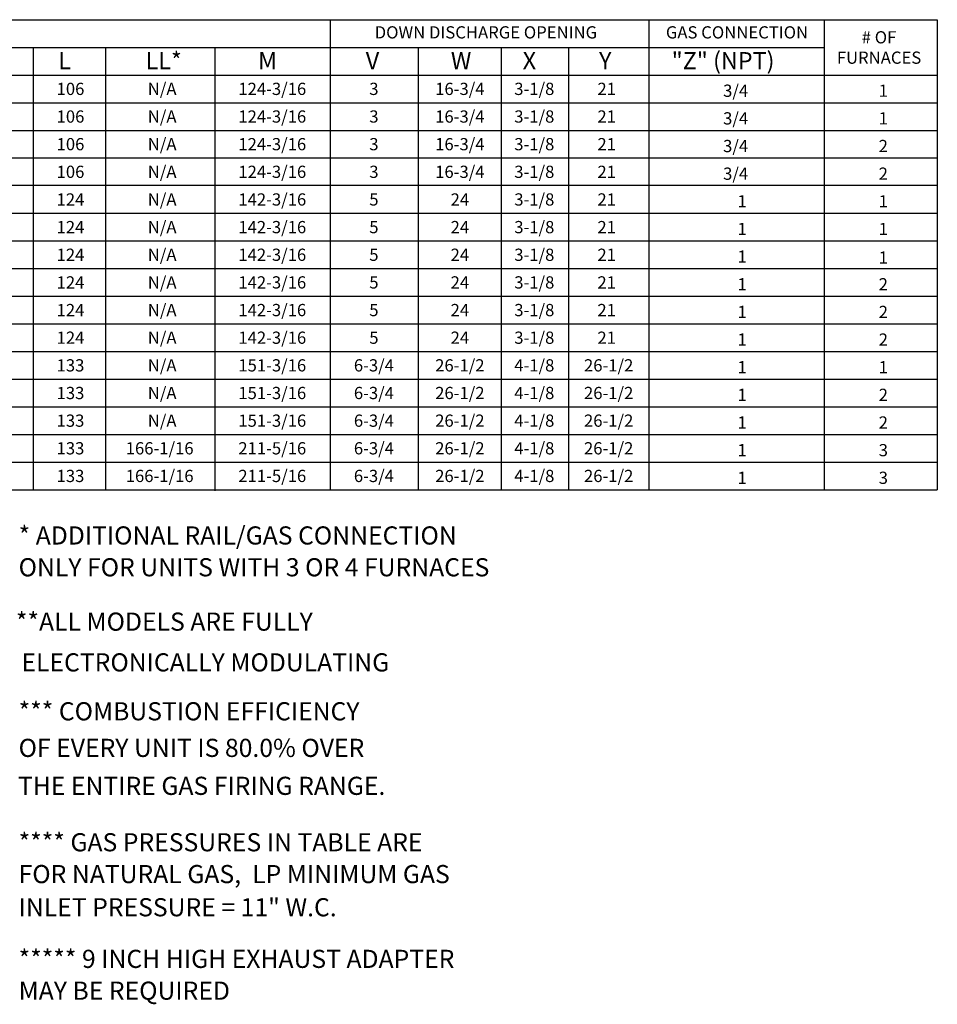
# Model space of a CAD drawing. Extents: x -2 to 233, y -210 to 0.
# Drawn here: x 134 to 209, y -209 to -129 of the extents above; entities that cross this region are included whole.
import ezdxf
from ezdxf.enums import TextEntityAlignment as Align

# ---------------------------------------------------------------- set-up
doc = ezdxf.new("R2010")
doc.units = 0
doc.header["$LTSCALE"] = 4
doc.header["$MEASUREMENT"] = 0
doc.layers.get('0').update_dxf_attribs({"linetype": 'CONTINUOUS'})

msp = doc.modelspace()

# ---------------------------------------------------------------- linework, layer by layer
for p, q in [((0.264776, -128.7967), (208.589085, -128.799544)), ((184.989582, -128.799503), (184.989582, -167.248367)), ((199.331094, -128.799728), (199.331094, -167.248367)), ((208.589085, -128.799417), (208.589085, -167.248367)), ((37.307849, -131.062629), (199.331094, -131.062629)), ((166.139135, -131.062993), (166.139135, -167.248367)), ((172.927277, -131.062993), (172.927277, -167.248367)), ((178.413138, -131.062993), (178.413138, -167.248367)), ((0.263313, -133.324238), (208.589085, -133.324238)), ((0.262582, -135.585847), (208.589085, -135.585847)), ((0.261851, -137.847455), (208.589085, -137.847455)), ((0.26112, -140.109064), (183.986461, -140.109064)), ((24.8591, -140.109064), (208.589085, -140.109064)), ((208.589085, -142.370672), (0.260389, -142.370672)), ((0.259658, -144.632281), (208.589085, -144.632281)), ((0.258927, -146.89389), (208.589085, -146.89389)), ((0.258196, -149.155498), (208.589085, -149.155498)), ((0.257465, -151.417107), (208.589085, -151.417107)), ((0.256734, -153.678715), (208.589085, -153.678715)), ((0.256003, -155.940324), (208.589085, -155.940324)), ((0.255272, -158.201933), (208.589085, -158.201933)), ((0.254541, -160.463541), (183.986461, -160.463541)), ((24.858369, -160.463541), (208.589085, -160.463541)), ((0.25381, -162.72515), (208.589085, -162.72515)), ((0.253079, -164.986758), (208.589085, -164.986758)), ((0.252348, -167.248367), (208.589085, -167.248367))]:
    msp.add_line(p, q)
at = {"color": 7}
for p, q in [((158.917527, -128.799148), (158.917527, -167.248367)), ((134.646982, -131.062629), (134.646982, -167.248367)), ((134.646982, -131.062629), (134.646982, -167.248367)), ((140.54354, -131.062629), (140.54354, -167.248003)), ((149.503753, -131.148443), (149.503753, -167.33418))]:
    msp.add_line(p, q, dxfattribs=at)

# ---------------------------------------------------------------- texts
for s, p in [('DOWN DISCHARGE OPENING', (171.665873, -129.832961)), ('GAS CONNECTION', (192.206149, -129.832961)), ('3', (162.508869, -134.455406)), ('16-3/4', (169.538507, -134.45577)), ('3-1/8', (175.628339, -134.455406)), ('21', (181.547656, -134.455406)), ('3', (162.508869, -136.717014)), ('16-3/4', (169.538507, -136.717378)), ('3-1/8', (175.628339, -136.717014)), ('21', (181.547656, -136.717014)), ('3', (162.508869, -138.978623)), ('16-3/4', (169.538507, -138.978987)), ('3-1/8', (175.628339, -138.978623)), ('21', (181.547656, -138.978623)), ('3', (162.508869, -141.240232)), ('16-3/4', (169.538507, -141.240595)), ('3-1/8', (175.628339, -141.240232)), ('21', (181.547656, -141.240232)), ('5', (162.508869, -143.50184)), ('24', (169.538507, -143.50184)), ('3-1/8', (175.628339, -143.50184)), ('21', (181.547656, -143.50184)), ('5', (162.508869, -145.763449)), ('24', (169.538507, -145.763449)), ('3-1/8', (175.628339, -145.763449)), ('21', (181.547656, -145.763449)), ('5', (162.508869, -148.025057)), ('24', (169.538507, -148.025057)), ('3-1/8', (175.628339, -148.025057)), ('21', (181.547656, -148.025057)), ('5', (162.508869, -150.286666)), ('24', (169.538507, -150.286666)), ('3-1/8', (175.628339, -150.286666)), ('21', (181.547656, -150.286666)), ('5', (162.508869, -152.548275)), ('24', (169.538507, -152.548275)), ('3-1/8', (175.628339, -152.548275)), ('21', (181.547656, -152.548275)), ('5', (162.508869, -154.809883)), ('24', (169.538507, -154.809883)), ('3-1/8', (175.628339, -154.809883)), ('21', (181.547656, -154.809883)), ('6-3/4', (162.508869, -157.071492)), ('26-1/2', (169.538507, -157.071492)), ('4-1/8', (175.628339, -157.071492)), ('26-1/2', (181.709343, -157.071492)), ('6-3/4', (162.508869, -159.3331)), ('26-1/2', (169.538507, -159.3331)), ('4-1/8', (175.628339, -159.3331)), ('26-1/2', (181.709343, -159.3331)), ('6-3/4', (162.508869, -161.594709)), ('26-1/2', (169.538507, -161.594345)), ('4-1/8', (175.628339, -161.594709)), ('26-1/2', (181.709343, -161.594345)), ('6-3/4', (162.508869, -163.856318)), ('26-1/2', (169.538507, -163.855954)), ('4-1/8', (175.628339, -163.856318)), ('26-1/2', (181.709343, -163.855954)), ('6-3/4', (162.508869, -166.117926)), ('26-1/2', (169.538507, -166.117926)), ('4-1/8', (175.628339, -166.117926)), ('26-1/2', (181.709343, -166.117926))]:
    msp.add_text(s, height=1).set_placement(p, align=Align.MIDDLE_CENTER)
for s, p in [('# OF', (203.822933, -130.736189)), ('FURNACES', (203.822933, -132.402855))]:
    msp.add_text(s, height=1).set_placement(p, align=Align.CENTER)
for s, height, p in [('L', 1.39937, (136.686258, -132.845275)), ('LL*', 1.3993703, (143.835375, -132.844911)), ('M', 1.39937, (153.03828, -132.845275))]:
    msp.add_text(s, height=height, dxfattribs=at).set_placement(p)
for s, height, p in [('V', 1.39937, (161.843725, -132.845275)), ('W', 1.39937, (168.801802, -132.845275)), ('X', 1.39937, (174.679396, -132.845275)), ('Y', 1.39937, (180.92377, -132.845275)), ('"Z" (NPT)', 1.3993703, (186.860071, -132.845275)), ('3/4', 1, (191.069679, -135.106883)), ('1', 1, (203.792482, -135.106795)), ('3/4', 1, (191.069679, -137.368492)), ('1', 1, (203.792482, -137.368403)), ('3/4', 1, (191.069679, -139.630101)), ('2', 1, (203.792482, -139.630012)), ('3/4', 1, (191.069679, -141.891709)), ('2', 1, (203.792482, -141.89162)), ('1', 1, (192.24535, -144.153318)), ('1', 1, (203.793945, -144.153229)), ('1', 1, (192.24535, -146.414926)), ('1', 1, (203.793945, -146.414838)), ('1', 1, (192.24535, -148.676535)), ('1', 1, (203.794676, -148.747425)), ('1', 1, (192.24535, -150.938144)), ('2', 1, (203.794676, -150.938055)), ('1', 1, (192.243157, -153.199752)), ('2', 1, (203.796138, -153.199663)), ('1', 1, (192.243157, -155.461361)), ('2', 1, (203.796138, -155.461272)), ('1', 1, (192.243157, -157.722969)), ('1', 1, (203.794676, -157.722881)), ('1', 1, (192.243157, -159.984578)), ('2', 1, (203.795407, -159.984489)), ('1', 1, (192.24535, -162.246186)), ('2', 1, (203.795407, -162.246098)), ('3', 1, (203.795407, -164.507706)), ('1', 1, (192.24535, -164.507795)), ('1', 1, (192.24535, -166.769404)), ('3', 1, (203.795407, -166.769315))]:
    msp.add_text(s, height=height).set_placement(p)
for s, p in [('106', (137.692069, -134.455406)), ('N/A', (145.189167, -134.455406)), ('124-3/16', (154.196673, -134.455406)), ('106', (137.692069, -136.717014)), ('N/A', (145.189167, -136.717014)), ('124-3/16', (154.196673, -136.717014)), ('106', (137.692069, -138.978623)), ('N/A', (145.189167, -138.978623)), ('124-3/16', (154.196673, -138.978623)), ('106', (137.692069, -141.240232)), ('N/A', (145.189167, -141.240232)), ('124-3/16', (154.196673, -141.240232)), ('124', (137.692069, -143.50184)), ('N/A', (145.189167, -143.50184)), ('142-3/16', (154.196673, -143.50184)), ('124', (137.692069, -145.763449)), ('N/A', (145.189167, -145.763449)), ('142-3/16', (154.196673, -145.763449)), ('124', (137.692069, -148.025057)), ('N/A', (145.189167, -148.025057)), ('142-3/16', (154.196673, -148.025057)), ('124', (137.692069, -150.286666)), ('N/A', (145.189167, -150.286666)), ('142-3/16', (154.196673, -150.286666)), ('124', (137.692069, -152.548275)), ('N/A', (145.189167, -152.548275)), ('142-3/16', (154.196673, -152.548275)), ('124', (137.692069, -154.809883)), ('N/A', (145.189167, -154.809883)), ('142-3/16', (154.196673, -154.809883)), ('133', (137.692069, -157.071492)), ('N/A', (145.189167, -157.071492)), ('151-3/16', (154.196673, -157.071492)), ('133', (137.692069, -159.3331)), ('N/A', (145.189167, -159.3331)), ('151-3/16', (154.196673, -159.3331)), ('133', (137.692069, -161.594709)), ('N/A', (145.189167, -161.594709)), ('151-3/16', (154.196673, -161.594709)), ('133', (137.692069, -163.856318)), ('166-1/16', (144.98528, -163.855954)), ('211-5/16', (154.196673, -163.856318)), ('133', (137.692069, -166.117926)), ('166-1/16', (144.98528, -166.117563)), ('211-5/16', (154.196673, -166.117926))]:
    msp.add_text(s, height=1, dxfattribs=at).set_placement(p, align=Align.MIDDLE_CENTER)
at = {"linetype": 'Continuous'}
for s, p in [('* ADDITIONAL RAIL/GAS CONNECTION', (133.449398, -171.728114)), ('ONLY FOR UNITS WITH 3 OR 4 FURNACES', (133.449398, -174.330725)), ('**ALL MODELS ARE FULLY ', (133.227099, -178.776772)), (' ELECTRONICALLY MODULATING', (133.227099, -182.109226)), ('*** COMBUSTION EFFICIENCY ', (133.449398, -186.110525)), ('OF EVERY UNIT IS 80.0% OVER', (133.449398, -189.103526)), ('THE ENTIRE GAS FIRING RANGE.', (133.396846, -192.208195)), ('**** GAS PRESSURES IN TABLE ARE', (133.449398, -196.824554)), ('FOR NATURAL GAS,  LP MINIMUM GAS', (133.449398, -199.427165)), ('INLET PRESSURE = 11" W.C.', (133.449398, -202.141442)), ('***** 9 INCH HIGH EXHAUST ADAPTER', (133.449398, -206.362644)), ('MAY BE REQUIRED', (133.449398, -208.965255))]:
    msp.add_text(s, height=1.48418064, dxfattribs=at).set_placement(p)

doc.saveas('drawing.dxf')
